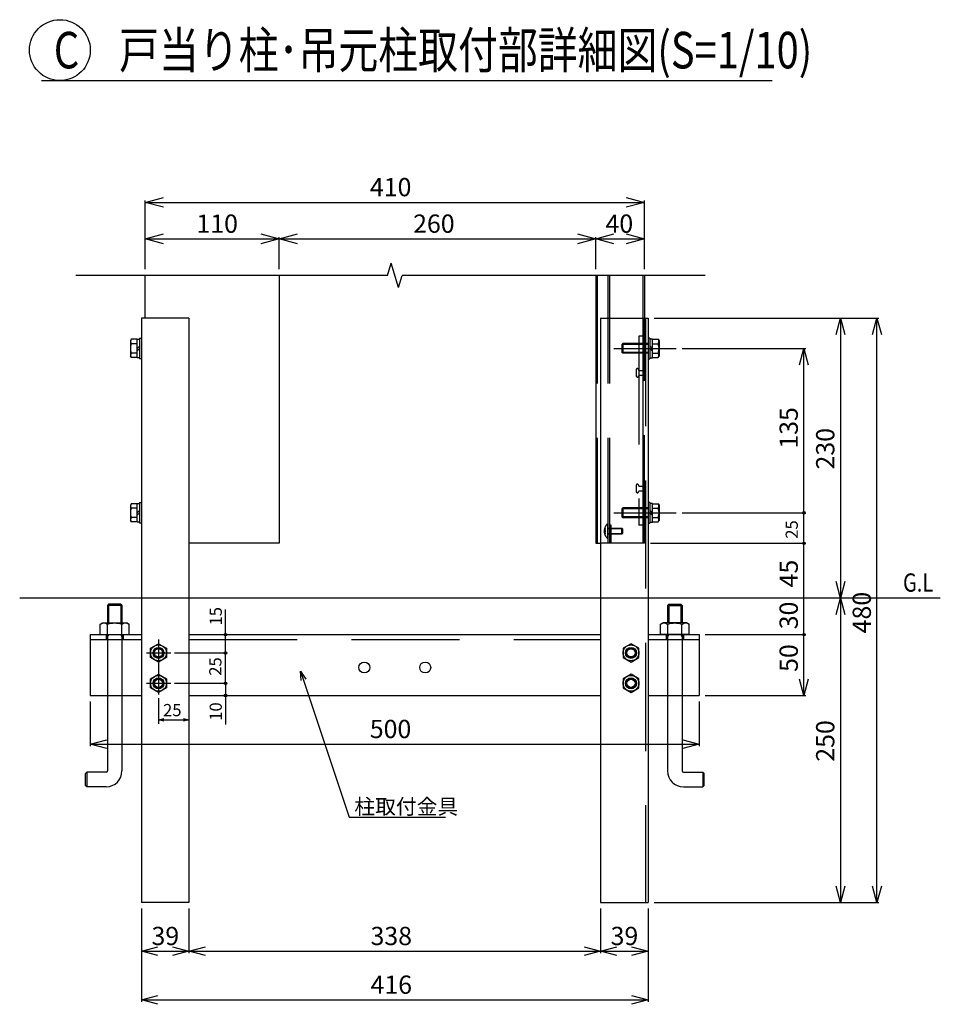
# Model space of a CAD drawing. Extents: x -6 to 21717, y -761 to 14582.
# Drawn here: x 11230 to 15010, y 5732 to 9775 of the extents above; entities that cross this region are included whole.
import ezdxf

# ---------------------------------------------------------------- set-up
doc = ezdxf.new("R2010")
doc.units = 0
doc.header["$LTSCALE"] = 70
doc.linetypes.add('DASHED2_18', pattern=[9.525, 6.35, -3.175])
doc.layers.add('_0-1_LAYER_1', color=7, linetype='CONTINUOUS')
doc.layers.add('_0-2_LAYER_2', color=7, linetype='CONTINUOUS')
doc.styles.get("Standard").update_dxf_attribs({"font": 'txt', "bigfont": 'bigfont.shx'})

msp = doc.modelspace()

# ---------------------------------------------------------------- linework, layer by layer
at = {"layer": '_0-1_LAYER_1', "color": 7, "linetype": 'Continuous'}
for p, q in [((12740, 8725), (12755, 8775)), ((12785, 8675), (12755, 8775)), ((12740, 8725), (11460, 8725)), ((11745, 8550), (11745, 8725)), ((12295, 8725), (12295, 7625)), ((12785, 8675), (12800, 8725)), ((14045, 8725), (12800, 8725)), ((13595, 8725), (13595, 7625)), ((13795, 8725), (13795, 8550)), ((11925, 8550), (11730, 8550)), ((11730, 8550), (11730, 6150)), ((11925, 8550), (11925, 6150)), ((13615, 8550), (13810, 8550)), ((13615, 8550), (13615, 6150)), ((13810, 8550), (13810, 6150)), ((11688, 8462.5), (11684.5, 8456.5)), ((11684.5, 8456.5), (11684.5, 8393.5)), ((11712, 8462.5), (11688, 8462.5)), ((11712, 8386.5), (11712, 8463.5)), ((11712, 8463.5), (11722, 8463.5)), ((11722, 8467.5), (11722, 8382.5)), ((11722, 8467.5), (11730, 8467.5)), ((11730, 8467.5), (11730, 8382.5)), ((13818, 8467.5), (13810, 8467.5)), ((13810, 8467.5), (13810, 8382.5)), ((13818, 8467.5), (13818, 8382.5)), ((13828, 8463.5), (13818, 8463.5)), ((13828, 8386.5), (13828, 8463.5)), ((13828, 8462.5), (13852, 8462.5)), ((13852, 8462.5), (13855.5, 8456.5)), ((13855.5, 8456.5), (13855.5, 8393.5)), ((11712, 8443.8), (11688, 8443.8)), ((11712, 8425), (11722, 8435)), ((11722, 8425), (11712, 8415)), ((13706.7, 8445), (13703, 8441.2)), ((13703, 8441.2), (13703, 8408.7)), ((13810, 8441.2), (13703, 8441.2)), ((13810, 8445), (13706.7, 8445)), ((13706.7, 8445), (13706.7, 8405)), ((13828, 8425), (13818, 8435)), ((13818, 8425), (13828, 8415)), ((13828, 8443.8), (13852, 8443.8)), ((11688, 8387.5), (11684.5, 8393.5)), ((11712, 8406.2), (11688, 8406.2)), ((11712, 8387.5), (11688, 8387.5)), ((11722, 8386.5), (11712, 8386.5)), ((11730, 8382.5), (11722, 8382.5)), ((13706.7, 8405), (13703, 8408.7)), ((13810, 8408.7), (13703, 8408.7)), ((13810, 8405), (13706.7, 8405)), ((13810, 8382.5), (13818, 8382.5)), ((13818, 8386.5), (13828, 8386.5)), ((13828, 8406.2), (13852, 8406.2)), ((13828, 8387.5), (13852, 8387.5)), ((13852, 8387.5), (13855.5, 8393.5)), ((11688, 7787.5), (11684.5, 7781.5)), ((11684.5, 7781.5), (11684.5, 7718.5)), ((11712, 7787.5), (11688, 7787.5)), ((11712, 7768.8), (11688, 7768.8)), ((11712, 7711.5), (11712, 7788.5)), ((11712, 7788.5), (11722, 7788.5)), ((11722, 7792.5), (11722, 7707.5)), ((11722, 7792.5), (11730, 7792.5)), ((11730, 7792.5), (11730, 7707.5)), ((13706.7, 7770), (13703, 7766.2)), ((13703, 7766.2), (13703, 7733.7)), ((13810, 7766.2), (13703, 7766.2)), ((13810, 7770), (13706.7, 7770)), ((13706.7, 7770), (13706.7, 7730)), ((13818, 7792.5), (13810, 7792.5)), ((13810, 7792.5), (13810, 7707.5)), ((13818, 7792.5), (13818, 7707.5)), ((13828, 7788.5), (13818, 7788.5)), ((13828, 7711.5), (13828, 7788.5)), ((13828, 7787.5), (13852, 7787.5)), ((13828, 7768.8), (13852, 7768.8)), ((13852, 7787.5), (13855.5, 7781.5)), ((13855.5, 7781.5), (13855.5, 7718.5)), ((11712, 7731.2), (11688, 7731.2)), ((11712, 7750), (11722, 7760)), ((11722, 7750), (11712, 7740)), ((13706.7, 7730), (13703, 7733.7)), ((13810, 7733.7), (13703, 7733.7)), ((13810, 7730), (13706.7, 7730)), ((13828, 7750), (13818, 7760)), ((13818, 7750), (13828, 7740)), ((13828, 7731.2), (13852, 7731.2)), ((11688, 7712.5), (11684.5, 7718.5)), ((11712, 7712.5), (11688, 7712.5)), ((11722, 7711.5), (11712, 7711.5)), ((11730, 7707.5), (11722, 7707.5)), ((13810, 7707.5), (13818, 7707.5)), ((13818, 7711.5), (13828, 7711.5)), ((13828, 7712.5), (13852, 7712.5)), ((13852, 7712.5), (13855.5, 7718.5)), ((12295, 7625), (11925, 7625)), ((13595, 7625), (13615, 7625)), ((13795, 7625), (13615, 7625)), ((15010, 7400), (11230, 7400)), ((11595, 7375), (11590, 7370)), ((11650, 7370), (11590, 7370)), ((11590, 7370), (11590, 7298)), ((11645, 7375), (11595, 7375)), ((11595, 7375), (11595, 7298)), ((11645, 7375), (11650, 7370)), ((11645, 7375), (11645, 7298)), ((11650, 7370), (11650, 7298)), ((13895, 7375), (13890, 7370)), ((13890, 7370), (13950, 7370)), ((13890, 7370), (13890, 7298)), ((13895, 7375), (13945, 7375)), ((13895, 7375), (13895, 7298)), ((13945, 7375), (13950, 7370)), ((13945, 7375), (13945, 7298)), ((13950, 7370), (13950, 7298)), ((11561.1, 7292.6), (11570.5, 7298)), ((11561.1, 7250), (11561.1, 7292.6)), ((11570.5, 7298), (11669.5, 7298)), ((11590.6, 7250), (11590.6, 7291.9)), ((11649.4, 7250), (11649.4, 7291.9)), ((11678.9, 7292.6), (11669.5, 7298)), ((11678.9, 7250), (11678.9, 7292.6)), ((13861.1, 7292.6), (13870.5, 7298)), ((13861.1, 7250), (13861.1, 7292.6)), ((13969.5, 7298), (13870.5, 7298)), ((13890.6, 7250), (13890.6, 7291.9)), ((13949.4, 7250), (13949.4, 7291.9)), ((13978.9, 7292.6), (13969.5, 7298)), ((13978.9, 7250), (13978.9, 7292.6)), ((11520, 7250), (11730, 7250)), ((11520, 7250), (11520, 7000)), ((11561.1, 7250), (11678.9, 7250)), ((11925, 7250), (13615, 7250)), ((13810, 7250), (14020, 7250)), ((13978.9, 7250), (13861.1, 7250)), ((14020, 7250), (14020, 7000)), ((11767.5, 7193.8), (11800, 7212.5)), ((11800, 7212.5), (11832.5, 7193.8)), ((13740, 7212.5), (13707.5, 7193.8)), ((13772.5, 7193.8), (13740, 7212.5)), ((11767.5, 7156.2), (11767.5, 7193.8)), ((11832.5, 7193.8), (11832.5, 7156.2)), ((13707.5, 7193.8), (13707.5, 7156.2)), ((13772.5, 7156.2), (13772.5, 7193.8)), ((11800, 7137.5), (11767.5, 7156.2)), ((11832.5, 7156.2), (11800, 7137.5)), ((13707.5, 7156.2), (13740, 7137.5)), ((13740, 7137.5), (13772.5, 7156.2)), ((11767.5, 7068.8), (11800, 7087.5)), ((11800, 7087.5), (11832.5, 7068.8)), ((13740, 7087.5), (13707.5, 7068.8)), ((13772.5, 7068.8), (13740, 7087.5)), ((11767.5, 7031.2), (11767.5, 7068.8)), ((11832.5, 7068.8), (11832.5, 7031.2)), ((13707.5, 7068.8), (13707.5, 7031.2)), ((13772.5, 7031.2), (13772.5, 7068.8)), ((11520, 7000), (11730, 7000)), ((11590, 7000), (11590, 6690)), ((11650, 7000), (11650, 6690)), ((11800, 7012.5), (11767.5, 7031.2)), ((11832.5, 7031.2), (11800, 7012.5)), ((11925, 7000), (13615, 7000)), ((13707.5, 7031.2), (13740, 7012.5)), ((13740, 7012.5), (13772.5, 7031.2)), ((13810, 7000), (14020, 7000)), ((13890, 7000), (13890, 6690)), ((13950, 7000), (13950, 6690)), ((11800, 6989.5), (11800, 6883.1)), ((11500, 6680), (11505, 6685)), ((11500, 6630), (11500, 6680)), ((11585, 6685), (11505, 6685)), ((11505, 6685), (11505, 6625)), ((13955, 6685), (14035, 6685)), ((14040, 6680), (14035, 6685)), ((14035, 6685), (14035, 6625)), ((14040, 6630), (14040, 6680)), ((11505, 6625), (11500, 6630)), ((11585, 6625), (11505, 6625)), ((13955, 6625), (14035, 6625)), ((14035, 6625), (14040, 6630)), ((11925, 6150), (11730, 6150)), ((13615, 6150), (13810, 6150))]:
    msp.add_line(p, q, dxfattribs=at)
at = {"layer": '_0-1_LAYER_1', "color": 7, "linetype": 'DASHED2_18'}
for p, q in [((13601, 8725), (13601, 7625)), ((13645, 8725), (13645, 7625)), ((13652, 8725), (13652, 7625)), ((13788, 8725), (13788, 7625)), ((13795, 7625), (13795, 8550)), ((13800, 8550), (13800, 6150)), ((13788, 8475), (13772, 8475)), ((13772, 8475), (13772, 7700)), ((13788, 8475), (13788, 7700)), ((13761.5, 8337.5), (13761.5, 8312.5)), ((13771.5, 8335), (13771.5, 8337.5)), ((13771.5, 8335), (13793.5, 8335)), ((13793.5, 8345), (13793.5, 8305)), ((13793.5, 8345), (13795, 8345)), ((13795, 8345), (13796.9, 8342.9)), ((13799.5, 8336.3), (13799.5, 8313.8)), ((13771.5, 8315), (13793.5, 8315)), ((13771.5, 8315), (13771.5, 8312.5)), ((13793.5, 8305), (13795, 8305)), ((13795, 8305), (13796.9, 8307.1)), ((13761.5, 7862.5), (13761.5, 7837.5)), ((13771.5, 7860), (13771.5, 7862.5)), ((13771.5, 7860), (13793.5, 7860)), ((13793.5, 7870), (13793.5, 7830)), ((13793.5, 7870), (13795, 7870)), ((13795, 7870), (13796.9, 7867.9)), ((13799.5, 7861.3), (13799.5, 7838.8)), ((13771.5, 7840), (13793.5, 7840)), ((13771.5, 7840), (13771.5, 7837.5)), ((13793.5, 7830), (13795, 7830)), ((13795, 7830), (13796.9, 7832.1)), ((13631.6, 7686.2), (13634.2, 7686.2)), ((13643, 7704.5), (13643, 7645.5)), ((13643, 7704.5), (13645.5, 7704.5)), ((13645.5, 7704.5), (13645.5, 7645.5)), ((13645.5, 7687.5), (13645.5, 7662.5)), ((13645.5, 7687.5), (13703, 7687.5)), ((13705.5, 7685), (13645.5, 7685)), ((13659, 7700), (13651.5, 7700)), ((13651.5, 7700), (13651.5, 7625)), ((13651.5, 7687.5), (13659, 7687.5)), ((13651.5, 7685), (13659, 7685)), ((13659, 7625), (13659, 7700)), ((13703, 7662.5), (13703, 7687.5)), ((13703, 7687.5), (13705.5, 7685)), ((13705.5, 7685), (13705.5, 7665)), ((13788, 7700), (13772, 7700)), ((13634.2, 7663.7), (13631.6, 7663.7)), ((13632.6, 7678), (13634.2, 7678)), ((13632.6, 7672), (13634.2, 7672)), ((13634.2, 7678), (13634.2, 7672)), ((13643, 7645.5), (13645.5, 7645.5)), ((13645.5, 7665), (13705.5, 7665)), ((13703, 7662.5), (13645.5, 7662.5)), ((13651.5, 7665), (13659, 7665)), ((13651.5, 7662.5), (13659, 7662.5)), ((13705.5, 7665), (13703, 7662.5)), ((11585, 7250), (11585, 7230)), ((11595, 7250), (11590, 7241.3)), ((11590, 7250), (11590, 7000)), ((11645, 7250), (11650, 7241.3)), ((11650, 7249.5), (11650, 7000)), ((11655, 7250), (11655, 7230)), ((13885, 7250), (13885, 7230)), ((13895, 7250), (13890, 7241.3)), ((13890, 7249.5), (13890, 7000)), ((13945, 7250), (13950, 7241.3)), ((13950, 7250), (13950, 7000)), ((13955, 7250), (13955, 7230)), ((11520, 7230), (11730, 7230)), ((11925, 7230), (13615, 7230)), ((13810, 7230), (14020, 7230))]:
    msp.add_line(p, q, dxfattribs=at)
at = {"layer": '_0-1_LAYER_1', "color": 7, "linetype": 'Continuous'}
for centre, radius in [((11800, 7175), 32.5), ((11800, 7175), 22.5), ((13740, 7175), 32.5), ((13740, 7175), 22.5), ((11800, 7175), 20), ((11800, 7175), 16.9), ((13740, 7175), 20), ((13740, 7175), 16.9), ((12645, 7115), 22.5), ((12895, 7115), 22.5), ((11800, 7050), 32.5), ((13740, 7050), 32.5), ((11800, 7050), 22.5), ((11800, 7050), 20), ((11800, 7050), 16.9), ((13740, 7050), 22.5), ((13740, 7050), 20), ((13740, 7050), 16.9)]:
    msp.add_circle(centre, radius, dxfattribs=at)
for centre, radius, start, end in [((11704.2, 8453.1), 18.8, 150, 210), ((13835.8, 8453.1), 18.8, 330, 30), ((11736.8, 8425), 52.3, 158.9856, 201.0144), ((13803.2, 8425), 52.3, 338.9856, 21.0144), ((11704.2, 8396.9), 18.8, 150, 210), ((13835.8, 8396.9), 18.8, 330, 30), ((11736.8, 7750), 52.3, 158.9856, 201.0144), ((11704.2, 7778.1), 18.8, 150, 210), ((13835.8, 7778.1), 18.8, 330, 30), ((13803.2, 7750), 52.3, 338.9856, 21.0144), ((11704.2, 7721.9), 18.8, 150, 210), ((13835.8, 7721.9), 18.8, 330, 30), ((11575.8, 7270.4), 26.1, 55.616, 124.384), ((11620, 7199.1), 97.4, 72.4122, 107.5878), ((11664.2, 7270.4), 26.1, 55.616, 124.384), ((13875.8, 7270.4), 26.1, 55.616, 124.384), ((13920, 7199.1), 97.4, 72.4122, 107.5878), ((13964.2, 7270.4), 26.1, 55.616, 124.384), ((11585, 6690), 5, 270, 0), ((11585, 6690), 65, 270, 0), ((13955, 6690), 65, 180, 270), ((13955, 6690), 5, 180, 270)]:
    msp.add_arc(centre, radius, start, end, dxfattribs=at)
at = {"layer": '_0-1_LAYER_1', "color": 7, "linetype": 'DASHED2_18'}
for centre, radius, start, end in [((13766.5, 8337.5), 5, 0, 180), ((13789.5, 8336.2), 10, 0, 41.9872), ((13766.5, 8312.5), 5, 180, 0), ((13789.5, 8313.8), 10, 318.0128, 0), ((13766.5, 7862.5), 5, 0, 180), ((13789.5, 7861.2), 10, 0, 41.9872), ((13766.5, 7837.5), 5, 180, 0), ((13789.5, 7838.8), 10, 318.0128, 0), ((13670, 7675), 40, 132.4359, 227.5641), ((13670, 7675), 37.5, 162.5424, 175.4114), ((13670, 7675), 37.5, 184.5886, 197.4576)]:
    msp.add_arc(centre, radius, start, end, dxfattribs=at)
at = {"layer": '_0-2_LAYER_2', "color": 7, "linetype": 'Continuous'}
for p, q in [((11320, 9525), (14320, 9525)), ((11745, 9025), (11820, 9045.1)), ((11745, 8750), (11745, 9032.5)), ((11745, 9025), (13795, 9025)), ((11820, 9004.9), (11745, 9025)), ((13720, 9045.1), (13795, 9025)), ((13795, 9025), (13720, 9004.9)), ((13795, 8750), (13795, 9032.5)), ((11745, 8875), (11820, 8895.1)), ((12220, 8895.1), (12295, 8875)), ((12295, 8875), (12370, 8895.1)), ((13520, 8895.1), (13595, 8875)), ((13595, 8875), (13670, 8895.1)), ((13720, 8895.1), (13795, 8875)), ((11745, 8875), (12295, 8875)), ((11820, 8854.9), (11745, 8875)), ((12295, 8875), (12220, 8854.9)), ((12295, 8750), (12295, 8882.5)), ((12370, 8854.9), (12295, 8875)), ((12295, 8875), (13595, 8875)), ((13595, 8875), (13520, 8854.9)), ((13595, 8750), (13595, 8882.5)), ((13670, 8854.9), (13595, 8875)), ((13595, 8875), (13795, 8875)), ((13795, 8875), (13720, 8854.9)), ((13835, 8550), (14757.5, 8550)), ((14581.9, 8482.5), (14600, 8550)), ((14600, 8550), (14600, 7400)), ((14600, 8550), (14618.1, 8482.5)), ((14731.9, 8482.5), (14750, 8550)), ((14750, 6150), (14750, 8550)), ((14750, 8550), (14768.1, 8482.5)), ((13670, 8425), (13925, 8425)), ((13950, 8425), (14457.5, 8425)), ((14431.9, 8357.5), (14450, 8425)), ((14450, 7750), (14450, 8425)), ((14450, 8425), (14468.1, 8357.5)), ((13670, 7750), (13925, 7750)), ((13950, 7750), (14457.5, 7750)), ((14450, 7625), (14450, 7750)), ((13820, 7625), (14457.5, 7625)), ((14450, 7400), (14450, 7625)), ((14600, 7400), (14581.9, 7467.5)), ((14618.1, 7467.5), (14600, 7400)), ((14450, 7250), (14450, 7400)), ((14581.9, 7332.5), (14600, 7400)), ((14600, 7400), (14600, 6150)), ((14600, 7400), (14618.1, 7332.5)), ((12075, 7250), (12075, 7352.5)), ((12075, 7175), (12075, 7250)), ((14045, 7250), (14457.5, 7250)), ((14450, 7000), (14450, 7250)), ((11800, 7229.5), (11800, 7004.5)), ((11750, 7175), (11850, 7175)), ((11865, 7175), (12082.5, 7175)), ((12075, 7050), (12075, 7175)), ((12383.5, 7100), (12582.9, 6500)), ((12385.8, 7061.2), (12383.5, 7100)), ((12383.5, 7100), (12404.9, 7067.6)), ((11750, 7050), (11850, 7050)), ((11865, 7050), (12082.5, 7050)), ((12075, 7050), (12075, 7000)), ((14450, 7000), (14431.9, 7067.5)), ((14468.1, 7067.5), (14450, 7000)), ((12075, 7000), (12075, 6881.2)), ((14045, 7000), (14457.5, 7000)), ((11520, 6975), (11520, 6792.5)), ((14020, 6975), (14020, 6792.5)), ((11800, 6900), (11822.5, 6906)), ((11800, 6900), (11925, 6900)), ((11822.5, 6894), (11800, 6900)), ((11902.5, 6906), (11925, 6900)), ((11925, 6900), (11902.5, 6894)), ((11520, 6800), (11587.5, 6818.1)), ((11520, 6800), (14020, 6800)), ((11587.5, 6781.9), (11520, 6800)), ((13952.5, 6818.1), (14020, 6800)), ((14020, 6800), (13952.5, 6781.9)), ((12582.9, 6500), (12977.9, 6500)), ((14600, 6150), (14581.9, 6217.5)), ((14618.1, 6217.5), (14600, 6150)), ((14750, 6150), (14731.9, 6217.5)), ((14768.1, 6217.5), (14750, 6150)), ((13835, 6150), (14757.5, 6150)), ((11730, 6125), (11730, 5742.5)), ((11925, 6125), (11925, 5942.5)), ((13615, 6125), (13615, 5942.5)), ((13810, 6125), (13810, 5742.5)), ((11730, 5950), (11797.5, 5968.1)), ((11730, 5950), (11925, 5950)), ((11797.5, 5931.9), (11730, 5950)), ((11857.5, 5968.1), (11925, 5950)), ((11925, 5950), (11857.5, 5931.9)), ((11925, 5950), (11992.5, 5968.1)), ((11925, 5950), (13615, 5950)), ((11992.5, 5931.9), (11925, 5950)), ((13547.5, 5968.1), (13615, 5950)), ((13615, 5950), (13547.5, 5931.9)), ((13615, 5950), (13682.5, 5968.1)), ((13615, 5950), (13810, 5950)), ((13682.5, 5931.9), (13615, 5950)), ((13742.5, 5968.1), (13810, 5950)), ((13810, 5950), (13742.5, 5931.9)), ((11730, 5750), (11797.5, 5768.1)), ((11730, 5750), (13810, 5750)), ((11797.5, 5731.9), (11730, 5750)), ((13742.5, 5768.1), (13810, 5750)), ((13810, 5750), (13742.5, 5731.9))]:
    msp.add_line(p, q, dxfattribs=at)
for centre, radius in [((11395, 9650), 125), ((14450, 7750), 5), ((14450, 7625), 5), ((12075, 7250), 5), ((14450, 7250), 5), ((12075, 7175), 5), ((12075, 7050), 5), ((12075, 7000), 5)]:
    msp.add_circle(centre, radius, dxfattribs=at)

# ---------------------------------------------------------------- texts
at = {"layer": '_0-2_LAYER_2', "color": 7, "width": 0.8}
for s, height, p in [('C\u3000戸当り柱･吊元柱取付部詳細図(S=1/10)', 150, (11370, 9575)), ('G.L', 75, (14857, 7426.3))]:
    msp.add_text(s, height=height, dxfattribs=at).set_placement(p)
at = {"layer": '_0-2_LAYER_2', "color": 7}
for s, height, p in [('410', 75, (12668, 9050)), ('110', 75, (11955.8, 8900)), ('260', 75, (12845.5, 8900)), ('40', 75, (13635.3, 8900)), ('25', 50, (11818.7, 6915)), ('500', 75, (12667.5, 6825)), ('柱取付金具', 62.5, (12604.3, 6512.5)), ('39', 75, (11771.2, 5975)), ('338', 75, (12670.5, 5975)), ('39', 75, (13656.2, 5975)), ('416', 75, (12670.6, 5775))]:
    msp.add_text(s, height=height, dxfattribs=at).set_placement(p)
for s, height, p in [('135', 75, (14425, 8013.5)), ('230', 75, (14575, 7928.1)), ('25', 50, (14425, 7643.7)), ('45', 75, (14425, 7443.7)), ('480', 75, (14725, 7255.2)), ('15', 50, (12060, 7287.5)), ('30', 75, (14425, 7271.9)), ('50', 75, (14425, 7096.9)), ('25', 50, (12058.3, 7081.2)), ('10', 50, (12060, 6896.2)), ('250', 75, (14575, 6728.1))]:
    msp.add_text(s, height=height, rotation=90, dxfattribs=at).set_placement(p)

doc.saveas('drawing.dxf')
